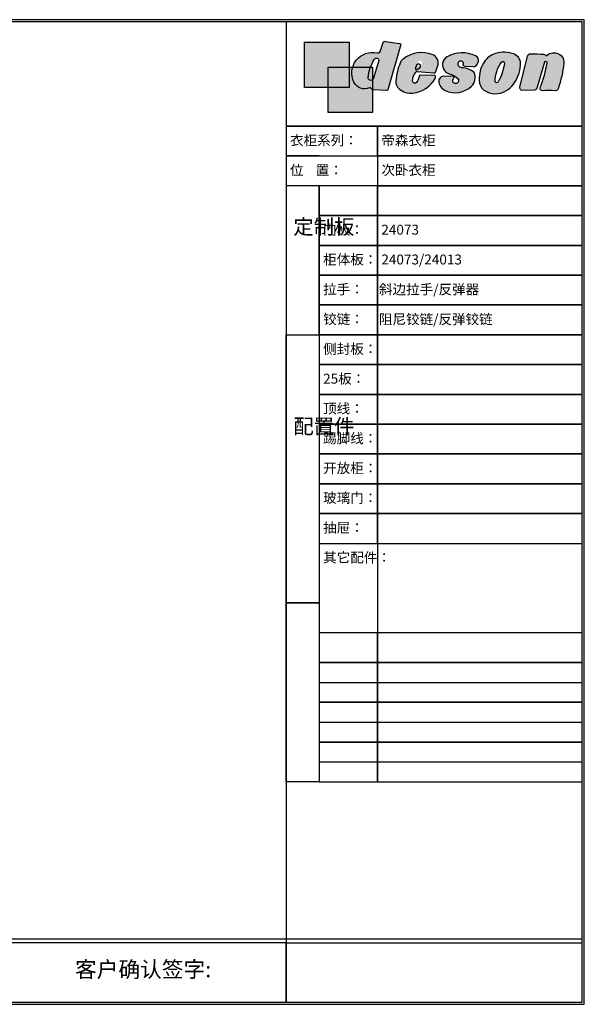
# Model space of a CAD drawing. Units: millimetres. Extents: x 49394 to 190550, y -3109 to 1847.
# Drawn here: x 81734 to 84574, y -3109 to 1847 of the extents above; entities that cross this region are included whole.
import ezdxf

# ---------------------------------------------------------------- set-up
doc = ezdxf.new("R2010")
doc.units = ezdxf.units.MM
doc.layers.add('家具粗线', color=7, linetype='Continuous')

# ---------------------------------------------------------------- blocks, each defined once
blk = doc.blocks.new('tukuang')
at = {"layer": '家具粗线'}
for color, points in [(250, [(42585.83637576766, 29540.84064365193), (42673.99044745654, 29540.84064365193), (42673.99044745655, 29645.64571041396), (42487.04261397915, 29645.64571041396), (42487.04261397913, 29455.78140078177), (42585.83637576766, 29455.78140078177)]), (1, [(42673.99044745653, 29540.84064365193), (42585.83637576766, 29540.84064365193), (42585.83637576766, 29455.78140078177), (42673.99044745655, 29455.78140078177)]), (2, [(42772.78420924506, 29540.84064365193), (42673.99044745655, 29540.84064365194), (42673.99044745654, 29455.78140078176), (42585.83637576766, 29455.78140078177), (42585.83637576766, 29350.97633401974), (42772.78420924506, 29350.97633401974)])]:
    blk.add_hatch(color=color, dxfattribs=at).paths.add_polyline_path(points)
h = blk.add_hatch(color=256, dxfattribs=at)
edge = h.paths.add_edge_path()
edge.add_line((42891.32337718686, 29635.89082747396), (42836.45949256157, 29446.22624311297))
edge.add_arc((42831.56962678849, 29448.42123243972), 5.359922147135832, 270, 335.82538467753716, ccw=False)
edge.add_line((42831.56962678849, 29443.06131029258), (42773.62930410646, 29446.24827316563))
edge.add_arc((42774.15145052098, 29454.89166941375), 8.6591532830996, 200.8542563153163, 266.54297082238133, ccw=False)
edge.add_arc((42761.6169916639, 29449.84236192483), 4.858441720029413, 23.87886117782277, 114.1742245907129)
edge.add_arc((42739.1731694364, 29499.842277679), 49.94773249057896, 205.7389055320104, 294.17422459071446, ccw=False)
edge.add_arc((42772.56966877994, 29515.94286620523), 87.02272567053323, 77.33855236889838, 205.7389055320118, ccw=False)
edge.add_arc((42794.98316701652, 29610.79939617739), 10.49530859368841, 251.449343113514, 332.3619187771159)
edge.add_line((42804.28091322133, 29605.93078056432), (42816.90629888777, 29643.90212275152))
edge.add_arc((42825.19057069423, 29640.14193802843), 9.097700177250227, 75.56143191687579, 155.5869672189265, ccw=False)
edge.add_line((42827.45900784042, 29648.95229224542), (42885.8223235629, 29640.15496084582))
edge.add_arc((42886.11539696586, 29634.85259393649), 5.310460136437586, 11.27435812191942, 93.16364386688639, ccw=False)
edge = h.paths.add_edge_path(flags=16)
edge.add_line((42798.67735589507, 29569.06639397414), (42774.41972037024, 29490.03209538524))
edge.add_arc((42765.09817181794, 29496.25356147973), 11.20704723724182, 173.7778256989092, 326.27972854690245, ccw=False)
edge.add_arc((42934.45536110041, 29477.78916312491), 181.5678161022138, 147.841191096818, 173.7778256989093, ccw=False)
edge.add_arc((42788.99102131531, 29569.34316273513), 9.690287845989046, -1.6366736419399786, 148.3227248707036, ccw=False)
h = blk.add_hatch(color=256, dxfattribs=at)
h.paths.add_polyline_path([(42900.15612882227, 29574.92455840301, 0.1369613772335355), (42888.27554994637, 29558.95753755751, 0.06318240376301208), (42869.83995487299, 29484.03499638262, 0.2552900966354111), (42883.76907841113, 29449.64422656862, 0.1966002885405131), (42941.12408157167, 29432.03953584, 0.255480024943291), (43035.75965708974, 29495.49853669874, 0.3480844850085248), (43033.71143914913, 29506.14331650613), (42973.07909125069, 29507.37145726928, 0.3626579613611047), (42967.63035451518, 29502.63381123442, -0.1187072346930106), (42956.95080437583, 29477.06034777222, -0.7039769978775949), (42940.62975173533, 29481.89311889165, -0.197101753621686), (42953.72703950572, 29519.74992242229, -0.1883229495553031), (42959.97330623709, 29522.97182227242), (43028.88543385322, 29516.72944328796, 0.3664385073290042), (43038.29322171993, 29522.06080725462), (43045.18230909263, 29543.39974810083, 0.4296333472046852), (43023.05966034895, 29594.16691901472, 0.2572432970981738)])
h.paths.add_polyline_path([(42974.04912779011, 29566.93032966087, 0.3201111948365991), (42964.55590391371, 29563.68788918057, 0.1809000870154935), (42959.74917519432, 29545.9146826527, 0.5114621592953903), (42963.83482926143, 29543.51288591659, 0.05663350744329086), (42977.65417432962, 29551.55891986909, 0.579188620917928)], flags=16)
h = blk.add_hatch(color=256, dxfattribs=at)
edge = h.paths.add_edge_path()
edge.add_line((43159.23312382326, 29545.21525427919), (43194.76298897879, 29543.16037230116))
edge.add_arc((43197.52552220182, 29554.72165468172), 11.88675061113519, 256.5613293366969, 317.2723879611775)
edge.add_arc((43170.8026902843, 29579.40462915598), 48.26475185623466, 317.2723879611785, 342.181975190122)
edge.add_arc((43197.71761991257, 29569.87500401), 19.74256739663281, 344.6108982989304, 431.0923686239518)
edge.add_arc((43148.83636341591, 29471.54959679502), 129.4038997641932, 64.7112970457817, 119.3783837348199)
edge.add_arc((43104.80243676076, 29550.31081416412), 39.1704234603218, 119.7691830936856, 217.9006526129651)
edge.add_arc((43101.73757378781, 29547.92482737035), 35.28631249086633, 217.9006526129635, 257.5817643894946)
edge.add_arc((43079.38164352125, 29446.39830849502), 68.67243727569603, 42.68442666246142, 77.58176438949249, ccw=False)
edge.add_arc((43120.66776642861, 29484.47527409381), 12.50839847920985, -113.2149064590219, 42.684426662444025, ccw=False)
edge.add_arc((43120.50305261565, 29484.09124393987), 12.09053510522425, 124.78737675198761, 246.7850935409868, ccw=False)
edge.add_arc((43111.17355438508, 29497.52094530401), 4.261725165581708, 304.7873767520201, 442.3697202379049)
edge.add_line((43111.7394271513, 29501.74493505298), (43071.11900448663, 29502.93889967623))
edge.add_arc((43072.22271325313, 29480.55360695673), 22.41248543065071, 92.82268746616035, 204.1569551112181)
edge.add_arc((43105.02260124601, 29492.39591996943), 57.24621724081787, 201.5360811955487, 240.6907749714457)
edge.add_arc((43118.61846676227, 29531.83696610696), 98.57598353934033, 245.0261718580707, 314.0557776301153)
edge.add_arc((43151.27810948696, 29498.082737692), 51.60790715980176, 314.0557776301146, 382.6920949890707)
edge.add_arc((43142.32876145228, 29450.64884380798), 87.94542036286252, 49.9726701149015, 87.35518163602276)
edge.add_arc((43147.13808806918, 29554.76123761), 16.27799430819288, 153.8354990802924, 267.3551816360134, ccw=False)
edge.add_arc((43141.73859084124, 29557.41396549512), 10.26205418656358, 13.492591265346675, 153.8354990802872, ccw=False)
edge.add_arc((43141.17177273438, 29557.27796202291), 10.84496044894411, -13.49259126534929, 13.49259126534929, ccw=False)
edge.add_arc((43159.23312382327, 29552.94428525583), 7.729030976638263, 166.5074087346877, 269.9999999999461)
h = blk.add_hatch(color=256, dxfattribs=at)
edge = h.paths.add_edge_path()
edge.add_arc((43350.45837011842, 29555.59865958467), 42.75419582467224, 351.1898572433908, 426.9546548187759)
edge.add_arc((43323.00749930144, 29486.10127637214), 117.4673756582013, 67.90351091977956, 107.4355751467756)
edge.add_arc((43313.99660048814, 29514.79264817909), 87.39427948258592, 107.4355751467765, 147.3710348911287)
edge.add_arc((43353.69225504855, 29489.37793369795), 134.5286905124994, 147.3710348911275, 181.365489739328)
edge.add_arc((43274.46144590557, 29487.48932435419), 55.27537535973276, 181.3654897393263, 231.0016457024923)
edge.add_arc((43288.0675393152, 29514.87281296164), 85.37913919393932, 235.4743432324032, 300.9620871022979)
edge.add_arc((43272.96602982113, 29540.04365780527), 114.7326231292678, 300.9620871022914, 342.4967582085366)
edge.add_arc((43283.32955944275, 29552.01435678252), 109.4187135456139, 334.8639701723461, 358.4477669562786)
edge = h.paths.add_edge_path(flags=16)
edge.add_arc((43104.30562627302, 29589.9326857847), 223.8573113360792, 330.32148198670643, 351.84789736979025, ccw=False)
edge.add_arc((43292.68738889263, 29482.57521485107), 7.031770744254318, 207.6340042956412, 330.32148198671973, ccw=False)
edge.add_arc((43424.50585010708, 29480.25374879712), 138.051307517127, 143.63483697621, 180.3901432114876, ccw=False)
edge.add_arc((43318.94398888922, 29557.98163815684), 6.959998392171737, 1.7105102560885825, 143.6348369761894, ccw=False)
h = blk.add_hatch(color=256, dxfattribs=at)
edge = h.paths.add_edge_path()
edge.add_line((43451.05422263275, 29443.70597989678), (43401.25465732122, 29443.08387077566))
edge.add_arc((43401.34861678811, 29454.69887706489), 11.61538632504771, 166.5938365156896, 269.536516525535, ccw=False)
edge.add_line((43390.04973879011, 29457.39193396484), (43421.80218105434, 29586.51046619883))
edge.add_arc((43435.3051403683, 29583.18985893514), 13.90526313430168, 87.9271989275424, 166.1841446717708, ccw=False)
edge.add_arc((44072.39562621791, 47185.78103735342), 17600.21124839386, 267.9271989275424, 268.1025947253166)
edge.add_arc((43489.22253061257, 29582.19248956546), 13.0343531200587, 26.78167123072501, 88.10259472530993, ccw=False)
edge.add_arc((43533.23258906442, 29556.19259578109), 45.43084782721106, 74.10055829496201, 135.4466350835533, ccw=False)
edge.add_arc((43534.78335138108, 29561.63679053093), 39.77009520613647, -6.300602719091614, 74.10055829496258, ccw=False)
edge.add_arc((43044.97157285342, 29615.71772966591), 532.5584132110839, 341.93614066714315, 353.6993972809086, ccw=False)
edge.add_arc((43539.6913854375, 29454.36369251843), 12.19044891368768, 267.4183786240894, 341.93614066714395, ccw=False)
edge.add_arc((43511.75256830182, 28834.71711167675), 608.0856691593262, 87.41837862408948, 92.58162137591053)
edge.add_arc((43483.97667882244, 29450.75016927384), 8.573254467659018, 193.7148383093013, 272.5816213759329, ccw=False)
edge.add_arc((43490.12376526206, 29452.25035408656), 14.90075209061372, 158.3908571478464, 193.7148383092944, ccw=False)
edge.add_arc((42994.01280525068, 29648.76616022345), 518.7138529428761, 338.3908571478464, 349.8406675492349)
edge.add_arc((43498.63449087682, 29558.34010817374), 6.054203181488945, 349.840667549233, 499.7861876338436)
edge.add_line((43494.01125670652, 29562.24895480277), (43462.88677342809, 29457.42676850285))
edge.add_arc((43445.33574678755, 29460.59996549147), 17.83557443048954, 288.70053920608467, 349.751724853155, ccw=False)
at = {"layer": '家具粗线', "color": 0}
for points in [[(42487.04261397914, 29645.64571041396), (42673.99044745654, 29645.64571041396), (42673.99044745654, 29455.78140078177), (42487.04261397914, 29455.78140078177)], [(42585.83637576766, 29540.84064365193), (42772.78420924506, 29540.84064365193), (42772.78420924506, 29350.97633401974), (42585.83637576766, 29350.97633401974)]]:
    blk.add_lwpolyline(points, close=True, dxfattribs=at)
for points in [[(42891.32337718686, 29635.89082747396), (42836.45949256157, 29446.22624311297, -0.2953849274916616), (42831.56962678849, 29443.06131029258), (42773.62930410646, 29446.24827316563, -0.2947366738167843), (42766.05956712997, 29451.80907979356, 0.415724252954159), (42759.62739826794, 29454.27473984934, -0.406237422012017), (42694.18113377408, 29478.15143380627, -0.6273009647912766), (42791.6441583363, 29600.84939499597, 0.3684861600449955), (42804.28091322133, 29605.93078056432), (42816.90629888777, 29643.90212275152, -0.3640964182856259), (42827.45900784042, 29648.95229224542), (42885.8223235629, 29640.15496084582, -0.3733341668804528), (42891.32337718686, 29635.89082747396, -5.412591065598862)], [(42798.67735589507, 29569.06639397414), (42774.41972037024, 29490.03209538524, -0.784818411056754), (42753.95714426271, 29497.4682271915, -0.1136555442863153), (42780.74439781377, 29574.43186388199, -0.7670455601879855), (42798.67735589507, 29569.06639397414, 0.1892909364598804)], [(43038.2932217199, 29522.06080725457), (43045.18230909263, 29543.39974810083, 0.4296333472046853), (43023.05966034895, 29594.16691901472, 0.2572432970981738), (42900.15612882227, 29574.92455840301, 0.1369613772335355), (42888.27554994637, 29558.95753755751, 0.06318240376301208), (42869.83995487299, 29484.03499638262, 0.2552900966354111), (42883.76907841113, 29449.64422656862, 0.1966002885405131), (42941.12408157167, 29432.03953584, 0.255480024943291), (43035.75965708974, 29495.49853669874, 0.3480844850085248), (43033.71143914913, 29506.14331650613), (42973.07909125069, 29507.37145726928, 0.3626579613611048), (42967.63035451518, 29502.63381123442, -0.1187072346930106), (42956.95080437583, 29477.06034777222, -0.7039769978775956), (42940.62975173533, 29481.89311889165, -0.1971017720842839), (42953.72704198639, 29519.7499252376, -0.1883228490126174), (42959.9733062371, 29522.97182227242), (43028.88543385322, 29516.72944328796, 0.3664385073268869), (43038.2932217199, 29522.06080725457, 3.692435640856355)], [(43159.23312382326, 29545.21525427919), (43194.76298897879, 29543.16037230116, 0.2712773035400692), (43206.2573828801, 29546.65633080811, 0.109118597081097), (43216.7523352947, 29564.63586498417, 0.3963392729493089), (43204.11506910816, 29588.55230604215, 0.2431594025432939), (43085.35404121337, 29584.3120198, 0.4564192188281818), (43073.89395308392, 29526.24865069408, 0.1748926586373966), (43094.14938767379, 29513.46407751342, -0.1534561921844828), (43129.86267633989, 29492.9554665585, -0.8090570165233222), (43115.73719309814, 29472.97964539645, -0.5890315974221271), (43113.60500769692, 29494.02089727872, 0.6846011357846407), (43111.7394271513, 29501.74493505298), (43071.11900448663, 29502.93889967623, 0.5279891300463945), (43051.77293794843, 29471.38157374888, 0.1725264159271216), (43076.99926955758, 29442.47776425967, 0.3106498935897473), (43187.16409715203, 29460.99403360682, 0.3087692458196283), (43198.89111685871, 29517.99197199249, 0.1645740988513111), (43146.38694983845, 29538.50058294741, -0.5402451619432288), (43132.52807145225, 29561.93901673383, -0.7024396774249907), (43151.71741334147, 29559.8083041589, -0.1182922410341036), (43151.71741334147, 29554.74761988693, 0.4849948817495418), (43159.23312382326, 29545.21525427919, -0.7595664616004486)], [(43392.70812131683, 29549.05039383822, 0.3431800787868471), (43367.19490685852, 29594.94087099381, 0.1742224998293176), (43287.81037062077, 29598.17155109592, 0.1760366295343339), (43240.39489309236, 29561.91534711183, 0.1494262657331145), (43219.20176740517, 29486.17211017605, 0.2200296514752691), (43239.67675893488, 29444.53129048961, 0.29378384397499), (43331.99261083223, 29441.65952522149, 0.1832397070163981), (43382.38652507713, 29505.53670157825, 0.1032684930280321), (43392.70812131683, 29549.05039383822, 0.8265437399816999)], [(43451.05422263275, 29443.70597989678), (43401.25465732122, 29443.08387077566, -0.4820344841521705), (43390.04973879011, 29457.39193396484), (43421.80218105434, 29586.51046619883, -0.3553808020707626), (43435.80808417705, 29597.08602352683, 0.000765308690743538), (43489.6540969593, 29595.21969616345, -0.274136240998486), (43500.85868876884, 29588.06566456887, -0.2742542444323279), (43545.67836289349, 29599.88544013911, -0.3659537775472513), (43574.3132273002, 29557.27223069935, -0.05137200991557273), (43551.28098551989, 29450.58371703605, -0.3371093096244894), (43539.14229655099, 29442.18561606474, 0.02253270882139008), (43484.36284005266, 29442.18561606474, -0.3583806251131982), (43475.64786711489, 29448.71753853823, -0.1553621600875826), (43476.27027183284, 29457.73789749619, 0.05000082890351321), (43504.59377051974, 29557.27223069935, 0.7669493798892898), (43494.01125670652, 29562.24895480277), (43462.88677342809, 29457.42676850285, -0.2728712463243063), (43451.05422263275, 29443.70597989678, -7.463450372378327)], [(42971.03610085628, 29538.33117395487, 0.579188620917928), (42967.43105431677, 29553.70258374665, 0.3201111948365991), (42957.93783044037, 29550.46014326635, 0.1809000870154935), (42953.13110172099, 29532.68693673848, 0.5114621592953902), (42957.2167557881, 29530.28514000236, 0.05663350744329086), (42971.03610085628, 29538.33117395487, -10.10600669669871)], [(43325.90088591564, 29558.18939133473, -0.09420389858322703), (43298.79671237696, 29479.09355341383, -0.5930926814960857), (43286.45774304473, 29479.31372555789, -0.1617645354052509), (43313.33941914883, 29562.10842572637, -0.7127950033714162), (43325.90088591564, 29558.18939133473, -0.3814784235567233)]]:
    blk.add_lwpolyline(points, format="xyb", dxfattribs=at)

msp = doc.modelspace()

# ---------------------------------------------------------------- linework, layer by layer
for p, q in [((83240.85184666794, 1010.597507634203), (83074.35184666794, 1010.597507634203)), ((83533.85184666794, -789.4024923657971), (83533.85184666794, -1239.402492365797)), ((83240.85184666794, -1489.402492365797), (84564.18406040563, -1489.402492365797)), ((83240.85184666794, -1689.402492365797), (84564.18406040563, -1689.402492365797)), ((83240.85184666794, -1889.402492365797), (84564.18406040563, -1889.402492365797)), ((77664.35184666794, -2779.402492365797), (84564.18406040563, -2779.402492365797)), ((83074.35184666794, -2799.402492365797), (84564.18406040563, -2799.402492365797))]:
    msp.add_line(p, q)
for points in [[(77654.35184666794, 1846.597507634203), (77654.35184666794, -3109.402492365797), (84574.18406040563, -3109.402492365797), (84574.18406040563, 1846.597507634203)], [(77664.35184666794, 1836.597507634203), (77664.35184666794, -3099.402492365797), (84564.18406040563, -3099.402492365797), (84564.18406040563, 1836.597507634203)], [(83074.35184666794, 1836.597507634203), (83074.35184666794, -3099.402492365797), (84564.18406040563, -3099.402492365797), (84564.18406040563, 1836.597507634203)], [(83074.35184666794, 1310.597507634203), (84564.18406040563, 1310.597507634203), (84564.18406040563, 1836.597507634203), (83074.35184666794, 1836.597507634203)], [(83074.35184666794, 1310.597507634203), (83074.35184666794, 1160.597507634203), (84564.18406040563, 1160.597507634203), (84564.18406040563, 1310.597507634203)], [(83533.85184666794, 1310.597507634203), (83074.35184666794, 1310.597507634203), (83074.35184666794, 1160.597507634203), (83533.85184666794, 1160.597507634203)], [(83533.85184666794, 1160.597507634203), (84564.18406040563, 1160.597507634203), (84564.18406040563, 1310.597507634203), (83533.85184666794, 1310.597507634203)], [(83533.85184666794, 1010.597507634203), (84564.18406040563, 1010.597507634203), (84564.18406040563, 1160.597507634203), (83533.85184666794, 1160.597507634203)], [(83533.85184666794, 1010.597507634203), (83240.85184666794, 1010.597507634203), (83240.85184666794, 860.5975076342029), (83533.85184666794, 860.5975076342029)], [(83533.85184666794, 860.5975076342029), (84564.18406040563, 860.5975076342029), (84564.18406040563, 1010.597507634203), (83533.85184666794, 1010.597507634203)], [(83533.85184666794, 860.5975076342029), (83240.85184666794, 860.5975076342029), (83240.85184666794, 710.5975076342029), (83533.85184666794, 710.5975076342029)], [(83533.85184666794, 710.5975076342029), (84564.18406040563, 710.5975076342029), (84564.18406040563, 860.5975076342029), (83533.85184666794, 860.5975076342029)], [(83533.85184666794, 710.5975076342029), (83240.85184666794, 710.5975076342029), (83240.85184666794, 560.5975076342029), (83533.85184666794, 560.5975076342029)], [(83533.85184666794, 560.5975076342029), (84564.18406040563, 560.5975076342029), (84564.18406040563, 710.5975076342029), (83533.85184666794, 710.5975076342029)], [(83533.85184666794, 560.5975076342029), (83240.85184666794, 560.5975076342029), (83240.85184666794, 410.5975076342029), (83533.85184666794, 410.5975076342029)], [(83533.85184666794, 410.5975076342029), (84564.18406040563, 410.5975076342029), (84564.18406040563, 560.5975076342029), (83533.85184666794, 560.5975076342029)], [(83533.85184666794, 410.5975076342029), (83240.85184666794, 410.5975076342029), (83240.85184666794, 260.5975076342029), (83533.85184666794, 260.5975076342029)], [(83533.85184666794, 260.5975076342029), (84564.18406040563, 260.5975076342029), (84564.18406040563, 410.5975076342029), (83533.85184666794, 410.5975076342029)], [(83240.85184666794, -1089.402492365797), (83074.35184666794, -1089.402492365797), (83074.35184666794, 260.5975076342029), (83240.85184666794, 260.5975076342029)], [(83533.85184666794, 260.5975076342029), (83240.85184666794, 260.5975076342029), (83240.85184666794, 110.5975076342029), (83533.85184666794, 110.5975076342029)], [(83533.85184666794, 110.5975076342029), (84564.18406040563, 110.5975076342029), (84564.18406040563, 260.5975076342029), (83533.85184666794, 260.5975076342029)], [(83533.85184666794, 110.5975076342029), (83240.85184666794, 110.5975076342029), (83240.85184666794, -39.40249236579712), (83533.85184666794, -39.40249236579712)], [(83533.85184666794, -39.40249236579712), (84564.18406040563, -39.40249236579712), (84564.18406040563, 110.5975076342029), (83533.85184666794, 110.5975076342029)], [(83533.85184666794, -39.40249236579712), (83240.85184666794, -39.40249236579712), (83240.85184666794, -189.4024923657971), (83533.85184666794, -189.4024923657971)], [(83533.85184666794, -189.4024923657971), (84564.18406040563, -189.4024923657971), (84564.18406040563, -39.40249236579712), (83533.85184666794, -39.40249236579712)], [(83533.85184666794, -189.4024923657971), (83240.85184666794, -189.4024923657971), (83240.85184666794, -339.4024923657971), (83533.85184666794, -339.4024923657971)], [(83533.85184666794, -339.4024923657971), (84564.18406040563, -339.4024923657971), (84564.18406040563, -189.4024923657971), (83533.85184666794, -189.4024923657971)], [(83533.85184666794, -339.4024923657971), (83240.85184666794, -339.4024923657971), (83240.85184666794, -489.4024923657971), (83533.85184666794, -489.4024923657971)], [(83533.85184666794, -489.4024923657971), (84564.18406040563, -489.4024923657971), (84564.18406040563, -339.4024923657971), (83533.85184666794, -339.4024923657971)], [(83533.85184666794, -489.4024923657971), (83240.85184666794, -489.4024923657971), (83240.85184666794, -639.4024923657971), (83533.85184666794, -639.4024923657971)], [(83533.85184666794, -639.4024923657971), (84564.18406040563, -639.4024923657971), (84564.18406040563, -489.4024923657971), (83533.85184666794, -489.4024923657971)], [(83533.85184666794, -639.4024923657971), (83240.85184666794, -639.4024923657971), (83240.85184666794, -789.4024923657971), (83533.85184666794, -789.4024923657971)], [(83533.85184666794, -789.4024923657971), (84564.18406040563, -789.4024923657971), (84564.18406040563, -639.4024923657971), (83533.85184666794, -639.4024923657971)], [(83240.85184666794, -1989.402492365797), (83074.35184666794, -1989.402492365797), (83074.35184666794, -1089.402492365797), (83240.85184666794, -1089.402492365797)], [(83533.85184666794, -1239.402492365797), (83240.85184666794, -1239.402492365797), (83240.85184666794, -1389.402492365797), (83533.85184666794, -1389.402492365797)], [(83533.85184666794, -1389.402492365797), (84564.18406040563, -1389.402492365797), (84564.18406040563, -1239.402492365797), (83533.85184666794, -1239.402492365797)], [(83533.85184666794, -1389.402492365797), (83240.85184666794, -1389.402492365797), (83240.85184666794, -1589.402492365797), (83533.85184666794, -1589.402492365797)], [(83533.85184666794, -1589.402492365797), (84564.18406040563, -1589.402492365797), (84564.18406040563, -1389.402492365797), (83533.85184666794, -1389.402492365797)], [(83533.85184666794, -1589.402492365797), (83240.85184666794, -1589.402492365797), (83240.85184666794, -1789.402492365797), (83533.85184666794, -1789.402492365797)], [(83533.85184666794, -1789.402492365797), (84564.18406040563, -1789.402492365797), (84564.18406040563, -1589.402492365797), (83533.85184666794, -1589.402492365797)], [(83533.85184666794, -1789.402492365797), (83240.85184666794, -1789.402492365797), (83240.85184666794, -1989.402492365797), (83533.85184666794, -1989.402492365797)], [(83533.85184666794, -1989.402492365797), (84564.18406040563, -1989.402492365797), (84564.18406040563, -1789.402492365797), (83533.85184666794, -1789.402492365797)], [(83074.35184666794, -2799.402492365797), (77664.35184666794, -2799.402492365797), (77664.35184666794, -3099.402492365797), (83074.35184666794, -3099.402492365797)]]:
    msp.add_lwpolyline(points, close=True)
msp.add_lwpolyline([(83240.85184666794, 1160.597507634203), (83074.35184666794, 1160.597507634203), (83074.35184666794, 260.5975076342029), (83240.85184666794, 260.5975076342029), (83240.85184666794, 1010.597507634203)])

# ---------------------------------------------------------------- block references
at = {"layer": '家具粗线', "color": 0, "xscale": 1.19999999999709, "yscale": 1.19999999999709, "zscale": 1.2}
msp.add_blockref('tukuang', (32181.84285227969, -33841.32951263843), dxfattribs=at)

# ---------------------------------------------------------------- texts
at = {"attachment_point": 1}
for s, insert, char_height, width in [('{\\fSimSun|b1|i0|c134|p2;衣柜系列：}', (83093.59071481528, 1264.55407128591), 50, 401.686081507476), ('{\\fSimSun|b1|i0|c134|p2;帝森衣柜}', (83553.09071481528, 1264.55407128591), 50, 294.8276107870042), ('{\\fSimSun|b1|i0|c134|p2;位    置：}', (83093.59071481528, 1114.55407128591), 50, 401.686081507476), ('{\\fSimSun|b1|i0|c134|p2;次卧衣柜}', (83553.09071481528, 1114.55407128591), 50, 401.686081507476), ('定制板', (83110.3731757137, 841.9047898749877), 75, 100.4869543285749), ('门板：', (83260.09071481528, 814.5540712859101), 50, 401.686081507476), ('{\\fSimSun|b1|i0|c134|p2;24073}', (83553.09071481528, 814.5540712859101), 50, 355.6005376619287), ('柜体板：', (83260.09071481528, 664.5540712859101), 50, 401.686081507476), ('{\\fSimSun|b1|i0|c134|p2;24073/24013}', (83553.09071481528, 664.5540712859101), 50, 294.8276107870042), ('拉手：', (83260.09071481528, 514.5540712859101), 50, 401.686081507476), ('{\\fSimSun|b1|i0|c134|p2;斜边拉手/反弹器}', (83541.00541143792, 514.0708337373535), 50, 544.6725877024437), ('铰链：', (83260.09071481528, 364.5540712859101), 50, 401.686081507476), ('{\\fSimSun|b1|i0|c134|p2;阻尼铰链/反弹铰链}', (83541.00541143792, 364.0708337373535), 50, 600.2913047446491), ('侧封板：', (83260.09071481528, 214.5540712859101), 50, 401.686081507476), ('25板：', (83260.09071481528, 64.55407128591014), 50, 401.686081507476), ('顶线：', (83260.09071481528, -85.44592871408986), 50, 401.686081507476), ('配置件', (83110.3731757137, -162.5864331038583), 75, 100.4869543285749), ('踢脚线：', (83260.09071481528, -235.4459287140899), 50, 401.686081507476), ('开放柜：', (83260.09071481528, -385.4459287140899), 50, 401.686081507476), ('玻璃门：', (83260.09071481528, -535.4459287140899), 50, 401.686081507476), ('抽屉：', (83260.09071481528, -685.4459287140899), 50, 401.686081507476), ('其它配件：', (83260.09071481528, -835.4459287140899), 50, 196.0154029498808), ('客户确认签字:', (82012.07712591541, -2893.490886164164), 80, 716.6501346859732)]:
    msp.add_mtext(s, dxfattribs=dict(at, insert=insert, char_height=char_height, width=width))

doc.saveas('drawing.dxf')
